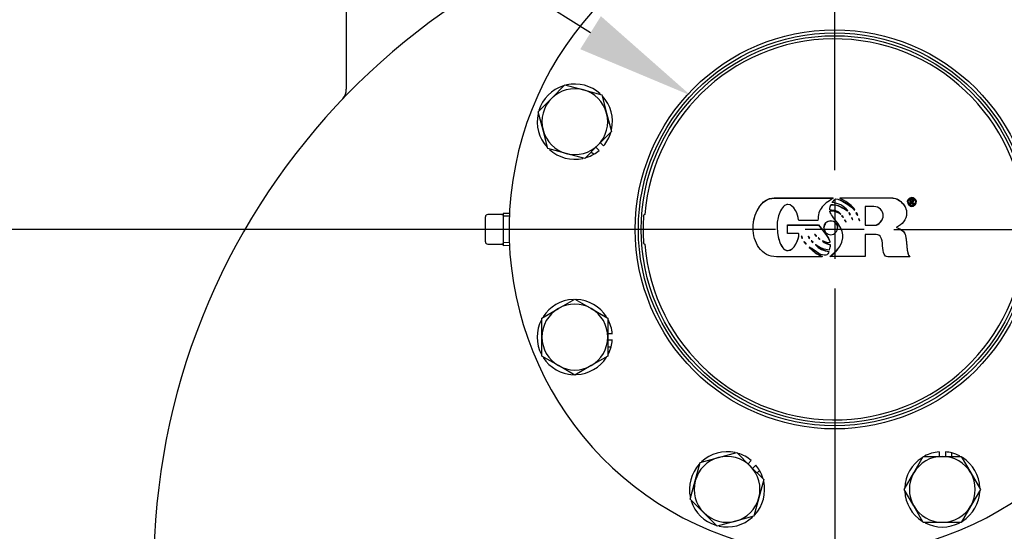
# Model space of a CAD drawing. Units: inches. Extents: x 0 to 17, y 0 to 11.
# Drawn here: x 3.5 to 5.6, y 5.1 to 6.2 of the extents above; entities that cross this region are included whole.
import ezdxf
from ezdxf import colors
from ezdxf.entities.mleader import LeaderData, LeaderLine
from ezdxf.enums import TextEntityAlignment as Align
from ezdxf.lldxf.tags import DXFTag
from ezdxf.math import Vec2, Vec3

# ---------------------------------------------------------------- set-up
doc = ezdxf.new("R2010")
doc.units = ezdxf.units.IN
doc.header["$MEASUREMENT"] = 0
for name, color, linetype in [('center line', 7, 'Continuous'), ('Default', 7, 'Continuous'), ('visible', 7, 'Continuous')]:
    doc.layers.add(name, color=color, linetype=linetype)
doc.styles.add('SEACAD_Arial', font='arial.ttf')
tags = doc.linetypes.add('CENTER2', pattern=[1.125, 0.75, -0.125, 0.125, -0.125]).pattern_tags.tags
tags[10:11] = [DXFTag(74, 4), DXFTag(75, 0), DXFTag(340, '0'), DXFTag(46, 0.0), DXFTag(50, 0.0), DXFTag(44, 0.0), DXFTag(45, 0.0)]
tags[8:9] = [DXFTag(74, 4), DXFTag(75, 0), DXFTag(340, '0'), DXFTag(46, 0.0), DXFTag(50, 0.0), DXFTag(44, 0.0), DXFTag(45, 0.0)]
tags[6:7] = [DXFTag(74, 4), DXFTag(75, 0), DXFTag(340, '0'), DXFTag(46, 0.0), DXFTag(50, 0.0), DXFTag(44, 0.0), DXFTag(45, 0.0)]
tags[4:5] = [DXFTag(74, 4), DXFTag(75, 0), DXFTag(340, '0'), DXFTag(46, 0.0), DXFTag(50, 0.0), DXFTag(44, 0.0), DXFTag(45, 0.0)]
doc.dimstyles.new('Outline', dxfattribs={"dimtxt": 0.015625, "dimasz": 0.03125, "dimexe": 0.007812, "dimexo": 0.007812, "dimgap": 0.003906, "dimtad": 0, "dimtih": 1, "dimtoh": 1, "dimlfac": 8, "dimzin": 4, "dimdsep": 46, "dimtxsty": 'SEACAD_Arial', "dimblk1": '_SE_FILLED', "dimblk2": '_SE_FILLED', "dimsah": 1, "dimcen": 0.007812, "dimadec": 0, "dimazin": 0, "dimtfac": 1, "dimtdec": 1, "dimtofl": 0, "dimtmove": 0, "dimatfit": 3, "dimfxl": 1, "dimtolj": 1, "dimtzin": 4, "dimarcsym": 0})

# ---------------------------------------------------------------- blocks, each defined once
blk = doc.blocks.new('SEANNOT_GROUP')
at = {"layer": 'center line', "color": 7, "linetype": 'CENTER2'}
for p, q in [((5.2693, 5.8624), (5.2693, 6.5499)), ((5.2693, 5.7999), (5.2693, 5.6749)), ((5.1443, 5.7374), (4.4568, 5.7374)), ((5.3318, 5.7374), (5.2068, 5.7374)), ((5.3943, 5.7374), (6.0818, 5.7374)), ((5.2693, 5.6124), (5.2693, 4.9249))]:
    blk.add_line(p, q, dxfattribs=at)
blk = doc.blocks.new('SE')
at = {"layer": 'visible', "color": 7, "linetype": 'Continuous'}
for p, q in [((4.238, 6.4712), (4.238, 6.0331)), ((4.6716, 6.0138), (4.6999, 6.0422)), ((4.6999, 6.0422), (4.7387, 6.0318)), ((4.7387, 6.0318), (4.7775, 6.0214)), ((4.6432, 5.9854), (4.6716, 6.0138)), ((4.7775, 6.0214), (4.7879, 5.9826)), ((4.6536, 5.9466), (4.6432, 5.9854)), ((4.7879, 5.9826), (4.7983, 5.9439)), ((4.664, 5.9079), (4.6536, 5.9466)), ((4.7983, 5.9439), (4.7699, 5.9155)), ((4.7027, 5.8975), (4.664, 5.9079)), ((4.7699, 5.9155), (4.7415, 5.8871)), ((4.7719, 5.9039), (4.7651, 5.9107)), ((4.7815, 5.9135), (4.7747, 5.9203)), ((4.7415, 5.8871), (4.7027, 5.8975)), ((4.7555, 5.9011), (4.7606, 5.896)), ((5.266, 5.8032), (5.266, 5.8037)), ((5.2806, 5.8036), (5.2806, 5.804)), ((5.2806, 5.8026), (5.2806, 5.8036)), ((5.4285, 5.7999), (5.4285, 5.8004)), ((5.4285, 5.79), (5.4285, 5.7999)), ((5.4354, 5.7992), (5.4354, 5.7997)), ((5.2588, 5.7785), (5.2588, 5.779)), ((5.2616, 5.7895), (5.2616, 5.79)), ((5.2641, 5.7938), (5.2641, 5.7943)), ((5.3106, 5.7781), (5.3117, 5.7792)), ((5.334, 5.7854), (5.334, 5.7461)), ((5.4232, 5.7957), (5.4232, 5.7953)), ((5.4301, 5.79), (5.4285, 5.79)), ((5.4301, 5.7987), (5.4301, 5.7956)), ((5.4301, 5.7944), (5.4301, 5.79)), ((5.4321, 5.7944), (5.4301, 5.7944)), ((5.433, 5.7947), (5.4342, 5.7944)), ((5.4342, 5.7944), (5.4342, 5.7948)), ((5.4369, 5.79), (5.4348, 5.79)), ((5.436, 5.7973), (5.436, 5.7978)), ((5.4369, 5.79), (5.4369, 5.7904)), ((5.4415, 5.7953), (5.4415, 5.7957)), ((4.5318, 5.7374), (4.5318, 5.7637)), ((4.5668, 5.7687), (4.5368, 5.7687)), ((4.5693, 5.7712), (4.5693, 5.7376)), ((4.5826, 5.7706), (4.5693, 5.7712)), ((4.5693, 5.7712), (4.5693, 5.7712)), ((4.5823, 5.7651), (4.5693, 5.7656)), ((4.8686, 5.7686), (4.866, 5.7675)), ((5.2591, 5.7751), (5.2591, 5.7756)), ((5.2814, 5.7697), (5.2821, 5.7703)), ((5.2814, 5.7692), (5.2821, 5.7698)), ((5.2814, 5.7692), (5.2814, 5.7697)), ((5.2847, 5.7669), (5.284, 5.7663)), ((5.284, 5.7663), (5.2874, 5.7622)), ((5.2842, 5.7665), (5.2874, 5.7626)), ((5.2874, 5.7626), (5.288, 5.7631)), ((5.2874, 5.7622), (5.2882, 5.7628)), ((5.2874, 5.7622), (5.2874, 5.7626)), ((5.2963, 5.7767), (5.2969, 5.7775)), ((5.2963, 5.7762), (5.2969, 5.777)), ((5.2963, 5.7762), (5.2963, 5.7767)), ((5.3014, 5.7684), (5.3024, 5.769)), ((5.3014, 5.768), (5.3024, 5.7686)), ((5.3014, 5.768), (5.3014, 5.7684)), ((5.3052, 5.7625), (5.3046, 5.7615)), ((5.3046, 5.7615), (5.3066, 5.7579)), ((5.3047, 5.7617), (5.3066, 5.7584)), ((5.3074, 5.7585), (5.3052, 5.7625)), ((5.3066, 5.7584), (5.3072, 5.7588)), ((5.3066, 5.7579), (5.3074, 5.7585)), ((5.3066, 5.7579), (5.3066, 5.7584)), ((5.3106, 5.7776), (5.3117, 5.7788)), ((5.3106, 5.7776), (5.3106, 5.7781)), ((5.3153, 5.7728), (5.3142, 5.7718)), ((5.3142, 5.7718), (5.3175, 5.767)), ((5.3144, 5.772), (5.3175, 5.7675)), ((5.3184, 5.768), (5.3153, 5.7728)), ((5.3175, 5.7675), (5.3183, 5.7683)), ((5.3175, 5.767), (5.3184, 5.768)), ((5.3175, 5.767), (5.3175, 5.7675)), ((5.3202, 5.7603), (5.3196, 5.7594)), ((5.3196, 5.7594), (5.3214, 5.7553)), ((5.3197, 5.7596), (5.3214, 5.7557)), ((5.3222, 5.7558), (5.3202, 5.7603)), ((5.4212, 5.7714), (5.4212, 5.7719)), ((4.5318, 5.7112), (4.5318, 5.7374)), ((4.5693, 5.7376), (4.5693, 5.7373)), ((4.5693, 5.7373), (4.5693, 5.7037)), ((5.0971, 5.7415), (5.0971, 5.7411)), ((5.1698, 5.7464), (5.1698, 5.7469)), ((5.1698, 5.7469), (5.2352, 5.7469)), ((5.1698, 5.7289), (5.1698, 5.7464)), ((5.1698, 5.7464), (5.2352, 5.7464)), ((5.1937, 5.7561), (5.1931, 5.7574)), ((5.234, 5.7561), (5.1937, 5.7561)), ((5.2352, 5.7464), (5.2352, 5.7469)), ((5.2465, 5.7412), (5.2465, 5.7408)), ((5.2755, 5.7408), (5.2755, 5.7412)), ((5.2907, 5.7572), (5.29, 5.7567)), ((5.29, 5.7567), (5.2928, 5.753)), ((5.2902, 5.7568), (5.2928, 5.7534)), ((5.2928, 5.7534), (5.2934, 5.754)), ((5.2928, 5.753), (5.2934, 5.7536)), ((5.2928, 5.753), (5.2928, 5.7534)), ((5.3214, 5.7557), (5.322, 5.7561)), ((5.3214, 5.7553), (5.3222, 5.7558)), ((5.3214, 5.7553), (5.3214, 5.7557)), ((5.3995, 5.7422), (5.4001, 5.7415)), ((5.3995, 5.7417), (5.4001, 5.7411)), ((5.4001, 5.7411), (5.4001, 5.7415)), ((5.1931, 5.7289), (5.1698, 5.7289)), ((5.1937, 5.7283), (5.1931, 5.7289)), ((5.1998, 5.7233), (5.1987, 5.7225)), ((5.1987, 5.7225), (5.2006, 5.7181)), ((5.1988, 5.7226), (5.2006, 5.7186)), ((5.2017, 5.7186), (5.1998, 5.7233)), ((5.2006, 5.7186), (5.2015, 5.719)), ((5.2006, 5.7181), (5.2006, 5.7186)), ((5.2006, 5.7181), (5.2017, 5.7186)), ((5.2138, 5.7229), (5.213, 5.7222)), ((5.213, 5.7222), (5.2157, 5.7181)), ((5.2132, 5.7223), (5.2157, 5.7186)), ((5.2165, 5.7186), (5.2138, 5.7229)), ((5.2157, 5.7186), (5.2163, 5.7189)), ((5.2157, 5.7181), (5.2157, 5.7186)), ((5.2157, 5.7181), (5.2165, 5.7186)), ((5.228, 5.7269), (5.2267, 5.7267)), ((5.231, 5.7236), (5.228, 5.7269)), ((5.2301, 5.7232), (5.2301, 5.7236)), ((5.2352, 5.7197), (5.2343, 5.7195)), ((5.2343, 5.7195), (5.2374, 5.7158)), ((5.2346, 5.7196), (5.2374, 5.7163)), ((5.238, 5.7168), (5.2352, 5.7197)), ((5.2374, 5.7163), (5.2378, 5.7169)), ((5.2374, 5.7158), (5.238, 5.7168)), ((5.334, 5.7264), (5.334, 5.6799)), ((4.5368, 5.7062), (4.5668, 5.7062)), ((4.5823, 5.7098), (4.5693, 5.7092)), ((4.5693, 5.7037), (4.5826, 5.7043)), ((4.5693, 5.7037), (4.5693, 5.7037)), ((4.866, 5.7074), (4.8686, 5.7063)), ((5.2051, 5.7121), (5.2041, 5.711)), ((5.2041, 5.711), (5.2081, 5.7061)), ((5.2043, 5.7112), (5.2081, 5.7066)), ((5.2081, 5.7066), (5.2089, 5.7071)), ((5.2081, 5.7061), (5.2091, 5.7067)), ((5.2081, 5.7061), (5.2081, 5.7066)), ((5.2164, 5.6999), (5.2157, 5.6992)), ((5.2204, 5.7135), (5.2194, 5.713)), ((5.2194, 5.713), (5.2227, 5.7097)), ((5.2197, 5.7131), (5.2227, 5.7102)), ((5.2236, 5.7103), (5.2204, 5.7135)), ((5.2227, 5.7102), (5.2233, 5.7106)), ((5.2227, 5.7097), (5.2236, 5.7103)), ((5.2227, 5.7097), (5.2227, 5.7102)), ((5.2292, 5.7055), (5.2286, 5.7049)), ((5.2374, 5.7158), (5.2374, 5.7163)), ((5.244, 5.713), (5.2434, 5.7124)), ((5.2594, 5.7096), (5.2594, 5.71)), ((5.2601, 5.7049), (5.2601, 5.7053)), ((5.2604, 5.7022), (5.2604, 5.7026)), ((5.2431, 5.6802), (5.2427, 5.6796)), ((5.2431, 5.6802), (5.2431, 5.6806)), ((5.2573, 5.6905), (5.2573, 5.691)), ((5.2591, 5.6799), (5.2591, 5.6803)), ((5.334, 5.6799), (5.2591, 5.6799)), ((5.4281, 5.6796), (5.4281, 5.6801)), ((4.686, 5.5704), (4.7207, 5.5905)), ((4.7207, 5.5905), (4.7555, 5.5704)), ((4.6512, 5.5503), (4.686, 5.5704)), ((4.6512, 5.5102), (4.6512, 5.5503)), ((4.7555, 5.5704), (4.7903, 5.5503)), ((4.7903, 5.5503), (4.7903, 5.5102)), ((4.6512, 5.4701), (4.6512, 5.5102)), ((4.7999, 5.517), (4.7903, 5.517)), ((4.7903, 5.5102), (4.7903, 5.4701)), ((4.7999, 5.5034), (4.7903, 5.5034)), ((4.7903, 5.4899), (4.7975, 5.4899)), ((4.686, 5.45), (4.6512, 5.4701)), ((4.7903, 5.4701), (4.7555, 5.45)), ((4.7207, 5.4299), (4.686, 5.45)), ((4.7555, 5.45), (4.7207, 5.4299)), ((5.0241, 5.256), (5.0628, 5.2664)), ((5.0628, 5.2664), (5.0912, 5.238)), ((5.4897, 5.268), (5.4897, 5.2584)), ((5.5033, 5.268), (5.5033, 5.2584)), ((5.5168, 5.2584), (5.5168, 5.2657)), ((4.9749, 5.2069), (4.9853, 5.2456)), ((4.9853, 5.2456), (5.0241, 5.256)), ((5.0932, 5.2496), (5.0864, 5.2428)), ((5.1028, 5.24), (5.096, 5.2332)), ((5.4363, 5.2236), (5.4564, 5.2584)), ((5.4564, 5.2584), (5.4965, 5.2584)), ((5.4965, 5.2584), (5.5366, 5.2584)), ((5.5366, 5.2584), (5.5567, 5.2236)), ((5.0912, 5.238), (5.1196, 5.2096)), ((5.1056, 5.2236), (5.1107, 5.2288)), ((5.4162, 5.1889), (5.4363, 5.2236)), ((5.5567, 5.2236), (5.5768, 5.1889)), ((4.9645, 5.1681), (4.9749, 5.2069)), ((5.1196, 5.2096), (5.1092, 5.1709)), ((5.4363, 5.1541), (5.4162, 5.1889)), ((5.5768, 5.1889), (5.5567, 5.1541)), ((4.9929, 5.1397), (4.9645, 5.1681)), ((5.1092, 5.1709), (5.0988, 5.1321)), ((5.0213, 5.1113), (4.9929, 5.1397)), ((5.4564, 5.1193), (5.4363, 5.1541)), ((5.5567, 5.1541), (5.5366, 5.1193)), ((5.0601, 5.1217), (5.0213, 5.1113)), ((5.0988, 5.1321), (5.0601, 5.1217)), ((5.4965, 5.1193), (5.4564, 5.1193)), ((5.5366, 5.1193), (5.4965, 5.1193))]:
    blk.add_line(p, q, dxfattribs=at)
for radius in [0.421, 0.4144, 0.4085]:
    blk.add_circle((5.2693, 5.7374), radius, dxfattribs=at)
for centre, radius, start, end in [((5.2693, 5.0187), 1.4375, 94.1457, 180), ((5.2693, 5.0187), 1.4375, 0, 85.8543), ((5.2693, 5.7374), 0.6875, 287.3414, 252.6586), ((5.2693, 5.7374), 0.4019, 184.4422, 175.5578), ((4.2072, 6.0329), 0.0309, 321.1553, 0.3576), ((4.7207, 5.9646), 0.0794, 107.6648, 162.6203), ((4.7207, 5.9646), 0.0695, 75, 135), ((4.7207, 5.9646), 0.0794, 47.6649, 102.7468), ((4.7207, 5.9646), 0.0695, 15, 75), ((5.2693, 5.0187), 1.4375, 136.3315, 136.3357), ((4.7207, 5.9646), 0.0695, 135, 195), ((4.7207, 5.9646), 0.0794, 347.6301, 42.8911), ((4.7207, 5.9646), 0.0794, 167.6336, 222.5135), ((4.7207, 5.9646), 0.0695, 315, 15), ((4.7207, 5.9646), 0.0695, 195, 255), ((4.7207, 5.9646), 0.0794, 319.899, 343.0513), ((4.7207, 5.9646), 0.0794, 227.5748, 282.4288), ((4.7207, 5.9646), 0.0695, 255, 315), ((4.7207, 5.9646), 0.0794, 300.1555, 310.101), ((4.7207, 5.9646), 0.0794, 287.4912, 300.1555), ((5.2613, 5.748), 0.0459, 39.2101, 86.4463), ((5.4162, 5.7813), 0.0206, 25.0582, 39.5135), ((5.4193, 5.7826), 0.0193, 23.9127, 39.2497), ((5.4193, 5.7822), 0.0193, 23.9127, 39.2497), ((4.5368, 5.7637), 0.005, 90, 180), ((4.567, 5.771), 0.00219, 310.7948, 342.5784), ((5.2693, 5.7374), 0.4044, 175.7369, 184.2631), ((5.2636, 5.7474), 0.0286, 51.4236, 99.0929), ((5.2636, 5.7469), 0.0286, 51.4236, 99.0929), ((5.2719, 5.7525), 0.0193, 32.1417, 48.0963), ((5.2935, 5.7656), 0.00945, 18.3785, 48.4281), ((5.2868, 5.7515), 0.00695, 17.4807, 55.5378), ((4.5368, 5.7112), 0.005, 180, 270), ((4.5669, 5.7039), 0.00223, 42.8526, 92.7135), ((4.5669, 5.7037), 0.00235, 1.1162, 47.404), ((5.245, 5.7375), 0.0472, 212.5178, 220.6063), ((5.2721, 5.7516), 0.0767, 222.6599, 247.8003), ((5.2721, 5.7512), 0.0767, 222.6599, 247.8003), ((5.264, 5.7404), 0.0499, 224.6634, 262.1918), ((5.264, 5.7399), 0.0499, 224.6634, 262.1918), ((5.2603, 5.7438), 0.0493, 231.0348, 267.553), ((5.2655, 5.7397), 0.0348, 230.5259, 261.0625), ((5.2655, 5.7392), 0.0348, 230.5259, 261.0625), ((5.2458, 5.7022), 0.0145, 328.1425, 10.5125), ((5.2458, 5.7027), 0.0145, 359.8862, 10.5125), ((5.3788, 5.6298), 0.1359, 153.454, 155.8126), ((4.7207, 5.5102), 0.0794, 92.6649, 147.7468), ((4.7207, 5.5102), 0.0695, 60, 120), ((4.7207, 5.5102), 0.0794, 32.6301, 87.8911), ((4.7207, 5.5102), 0.0695, 120, 180), ((4.7207, 5.5102), 0.0695, 0, 60), ((4.7207, 5.5102), 0.0794, 152.6648, 207.6203), ((4.7207, 5.5102), 0.0794, 4.899, 28.0513), ((4.7207, 5.5102), 0.0695, 180, 240), ((4.7207, 5.5102), 0.0695, 300, 0), ((4.7207, 5.5102), 0.0794, 332.4912, 345.1555), ((4.7207, 5.5102), 0.0794, 345.1555, 355.101), ((4.7207, 5.5102), 0.0794, 212.6336, 267.5135), ((4.7207, 5.5102), 0.0794, 272.5748, 327.4288), ((4.7207, 5.5102), 0.0695, 240, 300), ((5.0421, 5.1889), 0.0794, 77.6301, 132.8911), ((5.0421, 5.1889), 0.0794, 49.899, 73.0513), ((5.4965, 5.1889), 0.0794, 94.899, 118.0513), ((5.4965, 5.1889), 0.0794, 75.1555, 85.101), ((5.4965, 5.1889), 0.0794, 62.4912, 75.1555), ((5.0421, 5.1889), 0.0794, 137.6649, 192.7468), ((5.0421, 5.1889), 0.0695, 105, 165), ((5.0421, 5.1889), 0.0695, 45, 105), ((5.0421, 5.1889), 0.0794, 30.1555, 40.101), ((5.4965, 5.1889), 0.0794, 122.6301, 177.8911), ((5.4965, 5.1889), 0.0695, 90, 150), ((5.4965, 5.1889), 0.0695, 30, 90), ((5.4965, 5.1889), 0.0794, 2.5748, 57.4288), ((5.0421, 5.1889), 0.0695, 345, 45), ((5.0421, 5.1889), 0.0794, 17.4912, 30.1555), ((5.4965, 5.1889), 0.0695, 150, 210), ((5.4965, 5.1889), 0.0695, 330, 30), ((5.0421, 5.1889), 0.0695, 165, 225), ((5.0421, 5.1889), 0.0794, 317.5748, 12.4288), ((5.4965, 5.1889), 0.0794, 182.6649, 237.7468), ((5.4965, 5.1889), 0.0794, 302.6336, 357.5135), ((5.0421, 5.1889), 0.0794, 197.6648, 252.6203), ((5.0421, 5.1889), 0.0695, 285, 345), ((5.0421, 5.1889), 0.0695, 225, 285), ((5.4965, 5.1889), 0.0695, 210, 270), ((5.4965, 5.1889), 0.0695, 270, 330), ((5.0421, 5.1889), 0.0794, 257.6336, 312.5135), ((5.4965, 5.1889), 0.0794, 242.6648, 297.6203)]:
    blk.add_arc(centre, radius, start, end, dxfattribs=at)
for centre, major_axis, ratio, start_param, end_param in [((4.5668, 5.7712), (-0.0025, 0), 0.99977, 1.570796, 3.141593), ((5.2291, 5.7265), (0.00305, 0), 0.992546, 5.0575, 5.263583), ((5.2291, 5.726), (0.00305, 0), 0.992546, 5.0575, 5.365972)]:
    blk.add_ellipse(centre, major_axis=major_axis, ratio=ratio, start_param=start_param, end_param=end_param, dxfattribs=at)
for points, knots in [([(5.0971, 5.7415), (5.0971, 5.7415), (5.0971, 5.7415), (5.0971, 5.7561), (5.1008, 5.7696), (5.1082, 5.782), (5.1169, 5.7965), (5.1281, 5.8037), (5.1418, 5.8037), (5.1832, 5.8037), (5.2246, 5.8037), (5.266, 5.8037)], [0.4733684, 0.4733684, 0.4733684, 0.4733684, 0.4733735, 0.4733735, 0.5778263, 0.5778263, 0.5778263, 0.6845922, 0.6845922, 0.6845922, 1, 1, 1, 1]), ([(5.2427, 5.6796), (5.2106, 5.6796), (5.1786, 5.6796), (5.1465, 5.6796), (5.1308, 5.6796), (5.1183, 5.6861), (5.1092, 5.6992), (5.1011, 5.7108), (5.0971, 5.7247), (5.0971, 5.7556), (5.1008, 5.7691), (5.1082, 5.7815), (5.1169, 5.7961), (5.1281, 5.8032), (5.1418, 5.8032), (5.1832, 5.8032), (5.2246, 5.8032), (5.266, 5.8032)], [0, 0, 0, 0, 0.244273, 0.244273, 0.244273, 0.356131, 0.356131, 0.356131, 0.473374, 0.473374, 0.577826, 0.577826, 0.577826, 0.684592, 0.684592, 0.684592, 1, 1, 1, 1]), ([(5.266, 5.8032), (5.2545, 5.7959), (5.2468, 5.7896), (5.2427, 5.7846), (5.2368, 5.7773), (5.234, 5.7678), (5.234, 5.7561)], [0, 0, 0, 0, 0.494472, 0.494472, 0.494472, 1, 1, 1, 1]), ([(5.2641, 5.7943), (5.2652, 5.7959), (5.2664, 5.7974), (5.2676, 5.7988), (5.2694, 5.8011), (5.271, 5.8021), (5.272, 5.8021), (5.2765, 5.8021), (5.2836, 5.7985), (5.2934, 5.7926), (5.303, 5.7867), (5.3088, 5.7818), (5.3106, 5.7781)], [0, 0, 0, 0, 0.099035, 0.099035, 0.099035, 0.196883, 0.196883, 0.196883, 0.605392, 0.605392, 0.605392, 1, 1, 1, 1]), ([(5.2641, 5.7938), (5.2652, 5.7954), (5.2664, 5.7969), (5.2676, 5.7984), (5.2694, 5.8006), (5.271, 5.8017), (5.272, 5.8017), (5.2765, 5.8017), (5.2836, 5.7981), (5.2934, 5.7921), (5.303, 5.7862), (5.3088, 5.7814), (5.3106, 5.7776)], [0, 0, 0, 0, 0.099035, 0.099035, 0.099035, 0.196883, 0.196883, 0.196883, 0.605392, 0.605392, 0.605392, 1, 1, 1, 1]), ([(5.2806, 5.804), (5.3167, 5.804), (5.3529, 5.804), (5.3891, 5.804), (5.3972, 5.804), (5.4047, 5.8006), (5.4112, 5.794), (5.4179, 5.7873), (5.4212, 5.78), (5.4212, 5.7718), (5.4212, 5.7718), (5.4212, 5.7718)], [0, 0, 0, 0, 0.5485988, 0.5485988, 0.5485988, 0.6752148, 0.6752148, 0.6752148, 0.7988905, 0.7988905, 0.7991508, 0.7991508, 0.7991508, 0.7991508]), ([(5.2806, 5.8036), (5.3167, 5.8036), (5.3529, 5.8036), (5.3891, 5.8036), (5.3972, 5.8036), (5.4047, 5.8002), (5.4112, 5.7936), (5.4179, 5.7869), (5.4212, 5.7795), (5.4212, 5.7647), (5.4191, 5.7588), (5.4149, 5.7534), (5.4111, 5.7486), (5.4059, 5.7447), (5.3995, 5.7417)], [0, 0, 0, 0, 0.548599, 0.548599, 0.548599, 0.675215, 0.675215, 0.675215, 0.79889, 0.79889, 0.901008, 0.901008, 0.901008, 1, 1, 1, 1]), ([(5.3117, 5.7788), (5.3112, 5.7815), (5.3066, 5.786), (5.2982, 5.7921), (5.2903, 5.7979), (5.2844, 5.8014), (5.2806, 5.8026)], [0, 0, 0, 0, 0.484774, 0.484774, 0.484774, 1, 1, 1, 1]), ([(5.4232, 5.7956), (5.4232, 5.7956), (5.4232, 5.7957), (5.4232, 5.7979), (5.4241, 5.8), (5.426, 5.8019), (5.4278, 5.8038), (5.4299, 5.8048), (5.4322, 5.8048)], [0.7619961, 0.7619961, 0.7619961, 0.7619961, 0.7639792, 0.7639792, 0.8772414, 0.8772414, 0.8772414, 1, 1, 1, 1]), ([(5.4322, 5.8043), (5.4345, 5.8043), (5.4366, 5.8034), (5.4386, 5.8016), (5.4405, 5.7998), (5.4415, 5.7976), (5.4415, 5.7926), (5.4406, 5.7903), (5.4388, 5.7886), (5.437, 5.7868), (5.4348, 5.7859), (5.4299, 5.7859), (5.4278, 5.7868), (5.426, 5.7886), (5.4242, 5.7905), (5.4232, 5.7927), (5.4232, 5.7974), (5.4241, 5.7995), (5.426, 5.8014), (5.4278, 5.8033), (5.4299, 5.8043), (5.4322, 5.8043)], [0, 0, 0, 0, 0.123773, 0.123773, 0.123773, 0.243719, 0.243719, 0.378657, 0.378657, 0.378657, 0.510505, 0.510505, 0.627283, 0.627283, 0.627283, 0.763979, 0.763979, 0.877241, 0.877241, 0.877241, 1, 1, 1, 1]), ([(5.4322, 5.8026), (5.4302, 5.8026), (5.4284, 5.8019), (5.4268, 5.8004), (5.4253, 5.7989), (5.4245, 5.7973), (5.4245, 5.7932), (5.4252, 5.7913), (5.4267, 5.7897), (5.4282, 5.7881), (5.4301, 5.7873), (5.4343, 5.7873), (5.4361, 5.7881), (5.4392, 5.7911), (5.4399, 5.793), (5.4399, 5.7973), (5.4391, 5.799), (5.4375, 5.8004), (5.4359, 5.8018), (5.4342, 5.8026), (5.4322, 5.8026)], [0, 0, 0, 0, 0.123912, 0.123912, 0.123912, 0.246036, 0.246036, 0.372683, 0.372683, 0.372683, 0.50009, 0.50009, 0.627498, 0.627498, 0.761275, 0.761275, 0.877791, 0.877791, 0.877791, 1, 1, 1, 1]), ([(5.4285, 5.8004), (5.4296, 5.8004), (5.4307, 5.8004), (5.4318, 5.8004), (5.4338, 5.8004), (5.4349, 5.8001), (5.4354, 5.7997)], [0, 0, 0, 0, 0.473313, 0.473313, 0.473313, 1, 1, 1, 1]), ([(5.4285, 5.7999), (5.4296, 5.7999), (5.4307, 5.7999), (5.4318, 5.7999), (5.4338, 5.7999), (5.4349, 5.7996), (5.4354, 5.7992)], [0, 0, 0, 0, 0.473313, 0.473313, 0.473313, 1, 1, 1, 1]), ([(5.4322, 5.8048), (5.4345, 5.8048), (5.4366, 5.8039), (5.4386, 5.802), (5.4405, 5.8002), (5.4415, 5.7981), (5.4415, 5.7957), (5.4415, 5.7957), (5.4415, 5.7957)], [0, 0, 0, 0, 0.123773, 0.123773, 0.123773, 0.2437186, 0.2437186, 0.2447305, 0.2447305, 0.2447305, 0.2447305]), ([(5.1931, 5.7574), (5.1924, 5.7642), (5.1903, 5.7709), (5.1866, 5.7775), (5.1819, 5.7856), (5.1767, 5.7898), (5.1707, 5.7898), (5.1638, 5.7899), (5.158, 5.7841), (5.1534, 5.7728), (5.1495, 5.7634), (5.1478, 5.7546), (5.1478, 5.7348), (5.1491, 5.7242), (5.1518, 5.7145), (5.1559, 5.6999), (5.1623, 5.6927), (5.1769, 5.6927), (5.1823, 5.6971), (5.1872, 5.7061), (5.1915, 5.7139), (5.1937, 5.7211), (5.1937, 5.7277), (5.1937, 5.7279), (5.1937, 5.7281), (5.1937, 5.7283)], [0, 0, 0, 0, 0.104524, 0.104524, 0.104524, 0.207454, 0.207454, 0.207454, 0.333334, 0.333334, 0.333334, 0.453764, 0.453764, 0.624554, 0.624554, 0.624554, 0.781218, 0.781218, 0.88566, 0.88566, 0.88566, 0.997083, 0.997083, 0.997083, 1, 1, 1, 1]), ([(5.2588, 5.779), (5.2591, 5.7809), (5.2593, 5.7827), (5.2596, 5.7846), (5.2599, 5.7864), (5.2606, 5.7881), (5.2616, 5.79)], [0, 0, 0, 0, 0.491874, 0.491874, 0.491874, 1, 1, 1, 1]), ([(5.2588, 5.7785), (5.2591, 5.7805), (5.2593, 5.7823), (5.2596, 5.7841), (5.2599, 5.7859), (5.2606, 5.7877), (5.2616, 5.7895)], [0, 0, 0, 0, 0.491874, 0.491874, 0.491874, 1, 1, 1, 1]), ([(5.2616, 5.79), (5.262, 5.79), (5.2625, 5.79), (5.2629, 5.79), (5.2673, 5.79), (5.2718, 5.7892), (5.2763, 5.7876), (5.2818, 5.7857), (5.2885, 5.782), (5.2963, 5.7767)], [0, 0, 0, 0, 0.033643, 0.033643, 0.033643, 0.395215, 0.395215, 0.395215, 1, 1, 1, 1]), ([(5.2616, 5.7895), (5.262, 5.7895), (5.2625, 5.7895), (5.2629, 5.7895), (5.2673, 5.7895), (5.2718, 5.7887), (5.2763, 5.7872), (5.2818, 5.7852), (5.2885, 5.7815), (5.2963, 5.7762)], [0, 0, 0, 0, 0.033643, 0.033643, 0.033643, 0.395215, 0.395215, 0.395215, 1, 1, 1, 1]), ([(5.3718, 5.7658), (5.3718, 5.7713), (5.3699, 5.7759), (5.366, 5.7797), (5.3621, 5.7835), (5.3575, 5.7854), (5.3521, 5.7854), (5.3461, 5.7854), (5.34, 5.7854), (5.334, 5.7854)], [0, 0, 0, 0, 0.31819, 0.31819, 0.31819, 0.633154, 0.633154, 0.633154, 1, 1, 1, 1]), ([(5.4245, 5.7957), (5.4245, 5.7936), (5.4253, 5.7918), (5.4267, 5.7901), (5.4282, 5.7885), (5.4301, 5.7878), (5.4343, 5.7878), (5.4361, 5.7885), (5.4392, 5.7915), (5.4399, 5.7934), (5.4399, 5.7956)], [0.2466691, 0.2466691, 0.2466691, 0.2466691, 0.3726835, 0.3726835, 0.3726835, 0.5000905, 0.5000905, 0.6274975, 0.6274975, 0.7595869, 0.7595869, 0.7595869, 0.7595869]), ([(5.4301, 5.7956), (5.4307, 5.7956), (5.4313, 5.7956), (5.4318, 5.7956), (5.4336, 5.7956), (5.4345, 5.7962), (5.4345, 5.7982), (5.4336, 5.7987), (5.4318, 5.7987), (5.4313, 5.7987), (5.4307, 5.7987), (5.4301, 5.7987)], [0, 0, 0, 0, 0.16443, 0.16443, 0.16443, 0.547939, 0.547939, 0.83557, 0.83557, 0.83557, 1, 1, 1, 1]), ([(5.4301, 5.796), (5.4307, 5.796), (5.4313, 5.796), (5.4318, 5.796), (5.4336, 5.796), (5.4345, 5.7966), (5.4345, 5.7978)], [0, 0, 0, 0, 0.1644305, 0.1644305, 0.1644305, 0.5463087, 0.5463087, 0.5463087, 0.5463087]), ([(5.4354, 5.7992), (5.4357, 5.7987), (5.436, 5.798), (5.436, 5.7956), (5.435, 5.7947), (5.433, 5.7947)], [0, 0, 0, 0, 0.272727, 0.272727, 1, 1, 1, 1]), ([(5.2821, 5.7698), (5.2798, 5.7728), (5.2763, 5.775), (5.2716, 5.7764), (5.2689, 5.7771), (5.2647, 5.7779), (5.2588, 5.7785)], [0, 0, 0, 0, 0.494738, 0.494738, 0.494738, 1, 1, 1, 1]), ([(5.2591, 5.6799), (5.2672, 5.686), (5.2734, 5.6921), (5.2779, 5.6982), (5.2836, 5.7061), (5.2865, 5.7141), (5.2865, 5.7319), (5.2829, 5.7411), (5.2756, 5.7503), (5.2663, 5.762), (5.2609, 5.7704), (5.2591, 5.7751)], [0, 0, 0, 0, 0.232428, 0.232428, 0.232428, 0.465925, 0.465925, 0.735182, 0.735182, 0.735182, 1, 1, 1, 1]), ([(5.2997, 5.7727), (5.2992, 5.7719), (5.299, 5.7715), (5.299, 5.7714), (5.2998, 5.7706), (5.3006, 5.7694), (5.3014, 5.768)], [0, 0, 0, 0, 0.25826, 0.25826, 0.25826, 1, 1, 1, 1]), ([(5.299, 5.7719), (5.299, 5.7719), (5.299, 5.7719), (5.299, 5.7719), (5.2998, 5.7711), (5.3006, 5.7698), (5.3014, 5.7684)], [0.2296089, 0.2296089, 0.2296089, 0.2296089, 0.2582603, 0.2582603, 0.2582603, 1, 1, 1, 1]), ([(5.334, 5.7466), (5.3409, 5.7466), (5.3479, 5.7466), (5.3548, 5.7466), (5.3588, 5.7466), (5.3626, 5.7487), (5.3663, 5.7533), (5.37, 5.7577), (5.3718, 5.762), (5.3718, 5.7662)], [0, 0, 0, 0, 0.423486, 0.423486, 0.423486, 0.705708, 0.705708, 0.705708, 1, 1, 1, 1]), ([(5.334, 5.7461), (5.3409, 5.7461), (5.3479, 5.7461), (5.3548, 5.7461), (5.3588, 5.7461), (5.3626, 5.7483), (5.3663, 5.7528), (5.37, 5.7573), (5.3718, 5.7616), (5.3718, 5.7658)], [0, 0, 0, 0, 0.423486, 0.423486, 0.423486, 0.705708, 0.705708, 0.705708, 1, 1, 1, 1]), ([(5.1478, 5.7469), (5.1478, 5.7353), (5.1491, 5.7247), (5.1518, 5.715), (5.1559, 5.7004), (5.1623, 5.6931), (5.1769, 5.6931), (5.1823, 5.6976), (5.1872, 5.7066), (5.1915, 5.7144), (5.1937, 5.7215), (5.1937, 5.7281), (5.1937, 5.7283), (5.1937, 5.7285), (5.1937, 5.7287)], [0.4537638, 0.4537638, 0.4537638, 0.4537638, 0.6245544, 0.6245544, 0.6245544, 0.7812178, 0.7812178, 0.8856601, 0.8856601, 0.8856601, 0.9970833, 0.9970833, 0.9970833, 1, 1, 1, 1]), ([(5.2352, 5.7469), (5.2433, 5.7366), (5.2494, 5.7287), (5.2534, 5.7229), (5.2574, 5.7172), (5.2594, 5.7129), (5.2594, 5.71)], [0, 0, 0, 0, 0.67473, 0.67473, 0.67473, 1, 1, 1, 1]), ([(5.2352, 5.7464), (5.2433, 5.7362), (5.2494, 5.7282), (5.2534, 5.7225), (5.2574, 5.7167), (5.2594, 5.7125), (5.2594, 5.7096)], [0, 0, 0, 0, 0.67473, 0.67473, 0.67473, 1, 1, 1, 1]), ([(5.2465, 5.7412), (5.2465, 5.7412), (5.2465, 5.7412), (5.2465, 5.7452), (5.248, 5.7486), (5.2508, 5.7513), (5.2537, 5.7541), (5.2571, 5.7556), (5.2652, 5.7556), (5.2686, 5.7542), (5.2713, 5.7513), (5.2741, 5.7484), (5.2755, 5.7451), (5.2755, 5.7412)], [0.5002353, 0.5002353, 0.5002353, 0.5002353, 0.5002756, 0.5002756, 0.6263033, 0.6263033, 0.6263033, 0.7564001, 0.7564001, 0.8772042, 0.8772042, 0.8772042, 1, 1, 1, 1]), ([(5.2755, 5.7408), (5.2755, 5.737), (5.274, 5.7336), (5.2713, 5.7306), (5.2685, 5.7275), (5.2651, 5.7261), (5.2613, 5.7261), (5.2573, 5.7262), (5.2539, 5.7275), (5.248, 5.7333), (5.2465, 5.7368), (5.2465, 5.7447), (5.248, 5.7481), (5.2508, 5.7509), (5.2537, 5.7536), (5.2571, 5.7551), (5.2652, 5.7551), (5.2686, 5.7537), (5.2713, 5.7508), (5.2741, 5.7479), (5.2755, 5.7446), (5.2755, 5.7408)], [0, 0, 0, 0, 0.124451, 0.124451, 0.124451, 0.24822, 0.24822, 0.24822, 0.374248, 0.374248, 0.500276, 0.500276, 0.626303, 0.626303, 0.626303, 0.7564, 0.7564, 0.877204, 0.877204, 0.877204, 1, 1, 1, 1]), ([(5.4001, 5.7415), (5.41, 5.7386), (5.4164, 5.7328), (5.4191, 5.7239), (5.4201, 5.7206), (5.4208, 5.7134), (5.4219, 5.6905), (5.4241, 5.6831), (5.4281, 5.6801)], [0, 0, 0, 0, 0.372099, 0.372099, 0.372099, 0.686049, 0.686049, 1, 1, 1, 1]), ([(5.4001, 5.7411), (5.41, 5.7382), (5.4164, 5.7323), (5.4191, 5.7235), (5.4201, 5.7202), (5.4208, 5.7129), (5.4219, 5.69), (5.4241, 5.6826), (5.4281, 5.6796)], [0, 0, 0, 0, 0.372099, 0.372099, 0.372099, 0.686049, 0.686049, 1, 1, 1, 1]), ([(5.2267, 5.7267), (5.2272, 5.726), (5.2276, 5.7255), (5.2278, 5.7252), (5.2286, 5.7241), (5.2295, 5.7235), (5.2301, 5.7232)], [0, 0, 0, 0, 0.383305, 0.383305, 0.383305, 1, 1, 1, 1]), ([(5.227, 5.7267), (5.2274, 5.7262), (5.2276, 5.7259), (5.2278, 5.7256), (5.2286, 5.7246), (5.2295, 5.7239), (5.2301, 5.7236)], [0.0789627, 0.0789627, 0.0789627, 0.0789627, 0.3833051, 0.3833051, 0.3833051, 1, 1, 1, 1]), ([(5.2591, 5.6803), (5.2672, 5.6864), (5.2734, 5.6925), (5.2779, 5.6986), (5.2836, 5.7065), (5.2865, 5.7145), (5.2865, 5.7228), (5.2865, 5.7228), (5.2865, 5.7228)], [0, 0, 0, 0, 0.2324277, 0.2324277, 0.2324277, 0.4659246, 0.4659246, 0.466316, 0.466316, 0.466316, 0.466316]), ([(5.4281, 5.6796), (5.4126, 5.6796), (5.397, 5.6796), (5.3815, 5.6796), (5.3745, 5.6796), (5.3709, 5.6873), (5.3705, 5.703), (5.3701, 5.7186), (5.3657, 5.7264), (5.357, 5.7264), (5.3494, 5.7264), (5.3417, 5.7264), (5.334, 5.7264)], [0, 0, 0, 0, 0.362434, 0.362434, 0.362434, 0.58509, 0.58509, 0.58509, 0.821184, 0.821184, 0.821184, 1, 1, 1, 1]), ([(5.2549, 5.6855), (5.2537, 5.6836), (5.2522, 5.6826), (5.2503, 5.6827), (5.246, 5.6829), (5.2415, 5.6838), (5.237, 5.6861), (5.2358, 5.6867), (5.2289, 5.6912), (5.2164, 5.6999)], [0, 0, 0, 0, 0.12714, 0.12714, 0.12714, 0.440129, 0.440129, 0.440129, 1, 1, 1, 1]), ([(5.2594, 5.7096), (5.2586, 5.7095), (5.2577, 5.7094), (5.2569, 5.7093), (5.2545, 5.709), (5.2518, 5.7098), (5.2487, 5.711), (5.2465, 5.7118), (5.245, 5.7127), (5.244, 5.713)], [0, 0, 0, 0, 0.159027, 0.159027, 0.159027, 0.681488, 0.681488, 0.681488, 1, 1, 1, 1])]:
    blk.add_open_spline(points, degree=3, knots=knots, dxfattribs=at)
blk.add_open_spline([(5.4354, 5.7997), (5.4357, 5.7991), (5.436, 5.7985), (5.436, 5.7978)], degree=3, dxfattribs=at)
blk = doc.blocks.new('DMBLK12')
at = {"layer": 'Default', "linetype": 'Continuous'}
for points in [[(2.61, 5.4874), (2.6933, 5.4874), (2.6517, 5.7374)], [(2.61, 3.1912), (2.6517, 2.9412), (2.6933, 3.1912)]]:
    blk.add_hatch(color=7, dxfattribs=at).paths.add_polyline_path(points)
at = {"layer": 'Default', "color": 7, "linetype": 'Continuous'}
for p, q in [((5.0006, 5.7374), (2.5892, 5.7374)), ((2.6517, 4.558), (2.6517, 5.7374)), ((2.6517, 2.9412), (2.6517, 4.1205)), ((3.8162, 2.9412), (2.5892, 2.9412))]:
    blk.add_line(p, q, dxfattribs=at)
at = {"layer": 'Default', "color": 7, "linetype": 'Continuous', "style": 'SEACAD_Arial'}
for s, p in [('22.37', (2.4316, 4.4955)), ('[', (2.3202, 4.308)), ('568,2', (2.4316, 4.308)), (']', (2.9343, 4.308))]:
    blk.add_text(s, height=0.125, dxfattribs=at).set_placement(p, align=Align.TOP_LEFT)
blk = doc.blocks.new('_SE_FILLED')
at = {"color": 0}
blk.add_line((0, 0), (-1, 0), dxfattribs=at)
blk.add_solid([(0, 0), (-1, -0.1665), (-1, 0.1665), (0, 0)], dxfattribs=at)
blk = doc.blocks.new('DMBLK13')
at = {"layer": 'Default', "linetype": 'Continuous'}
for points in [[(1.9844, 6.4266), (2.0677, 6.4266), (2.026, 6.6766)], [(1.9844, 3.1912), (2.026, 2.9412), (2.0677, 3.1912)]]:
    blk.add_hatch(color=7, dxfattribs=at).paths.add_polyline_path(points)
at = {"layer": 'Default', "color": 7, "linetype": 'Continuous'}
for p, q in [((4.2743, 6.6766), (1.9635, 6.6766)), ((2.026, 5.6143), (2.026, 6.6766)), ((2.026, 2.9412), (2.026, 5.1768)), ((3.8162, 2.9412), (1.9635, 2.9412))]:
    blk.add_line(p, q, dxfattribs=at)
at = {"layer": 'Default', "color": 7, "linetype": 'Continuous', "style": 'SEACAD_Arial'}
for s, p in [('29.88', (1.8059, 5.5518)), ('[', (1.6945, 5.3643)), ('759,0', (1.8059, 5.3643)), (']', (2.3087, 5.3643))]:
    blk.add_text(s, height=0.125, dxfattribs=at).set_placement(p, align=Align.TOP_LEFT)
blk = doc.blocks.new('DMBLK16')
at = {"layer": 'Default', "linetype": 'Continuous'}
for points in [[(4.6755, 7.5769), (4.6755, 7.4936), (4.9255, 7.5353)], [(5.5193, 7.5769), (5.2693, 7.5353), (5.5193, 7.4936)]]:
    blk.add_hatch(color=7, dxfattribs=at).paths.add_polyline_path(points)
at = {"layer": 'Default', "color": 7, "linetype": 'Continuous'}
for p, q in [((4.9255, 6.7332), (4.9255, 7.5978)), ((5.2693, 6.0119), (5.2693, 7.5978)), ((4.9255, 7.5353), (4.2642, 7.5353)), ((5.7693, 7.5353), (5.2693, 7.5353))]:
    blk.add_line(p, q, dxfattribs=at)
at = {"layer": 'Default', "color": 7, "linetype": 'Continuous', "style": 'SEACAD_Arial'}
for s, p in [('2.75', (3.7479, 7.6915)), ('[', (3.6365, 7.504)), ('69,8', (3.7479, 7.504)), (']', (4.1528, 7.504))]:
    blk.add_text(s, height=0.125, dxfattribs=at).set_placement(p, align=Align.TOP_LEFT)
blk = doc.blocks.new('_Dot')
at = {"color": 0, "linetype": 'ByBlock', "lineweight": -2}
blk.add_line((-0.5, 0), (-1, 0), dxfattribs=at)
at = {"color": 0, "linetype": 'ByBlock', "const_width": 0.5}
blk.add_lwpolyline([(-0.25, 0, 1), (0.25, 0, 1)], format="xyb", close=True, dxfattribs=at)

msp = doc.modelspace()

# ---------------------------------------------------------------- block references
at = {"layer": 'Default'}
for name in ['SE', 'SEANNOT_GROUP']:
    msp.add_blockref(name, (0, 0), dxfattribs=at)

# ---------------------------------------------------------------- dimensions: what is measured, and where the dimension line sits
at = {"layer": 'Default', "color": 7, "linetype": 'Continuous'}
dim = msp.add_linear_dim(base=(4.9255, 7.5353), p1=(5.2693, 5.7374), p2=(4.9255, 6.6707), text='\\A1;<>', dimstyle='Outline', override={"dimtxt": 0.125, "dimasz": 0.25, "dimexe": 0.0625, "dimexo": 0.0625, "dimgap": 0.03125, "dimpost": '\\X', "dimcen": 0.0625}, dxfattribs=at)
dim.commit()
dim.dimension.update_dxf_attribs({"geometry": 'DMBLK16', "text_midpoint": (4.2642, 7.5353), "dimtype": 160})
for base, p2, picture, middle in [((2.026, 6.6766), (4.3368, 6.6766), 'DMBLK13', (2.026, 5.3955)), ((2.6517, 5.7374), (5.2693, 5.7374), 'DMBLK12', (2.6517, 4.3393))]:
    dim = msp.add_linear_dim(base=base, p1=(3.8787, 2.9412), p2=p2, angle=90, text='\\A1;<>', dimstyle='Outline', override={"dimtxt": 0.125, "dimasz": 0.25, "dimexe": 0.0625, "dimexo": 0.0625, "dimgap": 0.03125, "dimpost": '\\X', "dimcen": 0.0625}, dxfattribs=at)
    dim.commit()
    dim.dimension.update_dxf_attribs({"geometry": picture, "text_midpoint": middle, "dimtype": 160})

# ---------------------------------------------------------------- leaders
ml = msp.add_multileader_mtext('Standard', dxfattribs=at)
ml.set_content('{\\pxsm0.9;\\fSolid Edge ANSI|b0||i0||c0|p34;\\W1.;19022\\P}', color=256)
ml.set_leader_properties()
ml.set_arrow_properties(name='DOT')
ml.build(insert=Vec2(0, 0))
ml.multileader.update_dxf_attribs({"leader_type": 0, "dogleg_length": 0, "arrow_head_size": 0.188})
ctx = ml.context
ctx.base_point, ctx.char_height, ctx.arrow_head_size, ctx.landing_gap_size = Vec3(10.1214, 10.4433), 0.188, 0.188, 0.094
ctx.text_align_type = 1
notes = []
notes.append((ctx, [(0, (0, 0, 0), (0, 0), (1, 0), 1, [])]))
ctx.mtext.insert, ctx.mtext.alignment = Vec3(10.5308, 10.5382), 2
ml = msp.add_multileader_mtext('Standard', dxfattribs=at)
ml.set_content('{\\pxsm0.9;\\fSolid Edge ANSI|b0||i0||c0|p34;\\W1.;1\\P}', color=256)
ml.set_leader_properties()
ml.set_arrow_properties(name='DOT')
ml.build(insert=Vec2(0, 0))
ml.multileader.update_dxf_attribs({"leader_type": 0, "dogleg_length": 0, "arrow_head_size": 0.09})
ctx = ml.context
ctx.base_point, ctx.char_height, ctx.arrow_head_size, ctx.landing_gap_size = Vec3(11.9878, 10.3931), 0.09, 0.09, 0.045
notes.append((ctx, [(0, (0, 0, 0), (0, 0), (1, 0), 1, [])]))
ctx.mtext.insert = Vec3(12.0778, 10.4382)
ml = msp.add_multileader_mtext('Standard', dxfattribs=at)
ml.set_content('{\\pxsm0.9;\\fSolid Edge ANSI|b0||i0||c0|p34;\\W1.;1\\P}', color=256)
ml.set_leader_properties()
ml.set_arrow_properties(name='DOT')
ml.build(insert=Vec2(0, 0))
ml.multileader.update_dxf_attribs({"leader_type": 0, "dogleg_length": 0, "arrow_head_size": 0.09})
ctx = ml.context
ctx.base_point, ctx.char_height, ctx.arrow_head_size, ctx.landing_gap_size = Vec3(11.6315, 10.3903), 0.09, 0.09, 0.045
notes.append((ctx, [(0, (0, 0, 0), (0, 0), (1, 0), 1, [])]))
ctx.mtext.insert = Vec3(11.7215, 10.4353)
ml = msp.add_multileader_mtext('Standard', dxfattribs=at)
ml.set_content('{\\pxsm0.9;\\fArial|b0||i0||c0|p34;\\W1.; SUCTION:\\P6.00-8 NPT\\P}', color=256)
ml.set_leader_properties()
ml.build(insert=Vec2(0, 0))
ml.multileader.update_dxf_attribs({"dogleg_length": 0.4403, "arrow_head_size": 0.25})
ctx = ml.context
ctx.base_point, ctx.char_height, ctx.arrow_head_size, ctx.landing_gap_size = Vec3(1.1443, 7.5175), 0.125, 0.25, 0.0625
notes.append((ctx, [(0, (1, 1, 0), (2.6192, 7.49), (-1, 0), 0.4403, [(0, [(4.9658, 6.0196)], 0, [])])]))
ctx.mtext.insert = Vec3(1.2343, 7.5536)
for ctx, leaders in notes:
    for number, flags, end, landing, length, lines in leaders:
        leader = LeaderData()
        leader.index, (leader.has_last_leader_line, leader.has_dogleg_vector, leader.attachment_direction) = number, flags
        leader.last_leader_point, leader.dogleg_vector, leader.dogleg_length = Vec3(end), Vec3(landing), length
        for number, points, colour, breaks in lines:
            line = LeaderLine()
            line.index, line.vertices, line.color, line.breaks = number, Vec3.list(points), colors.encode_raw_color(colour), breaks
            leader.lines.append(line)
        ctx.leaders.append(leader)

doc.saveas('drawing.dxf')
